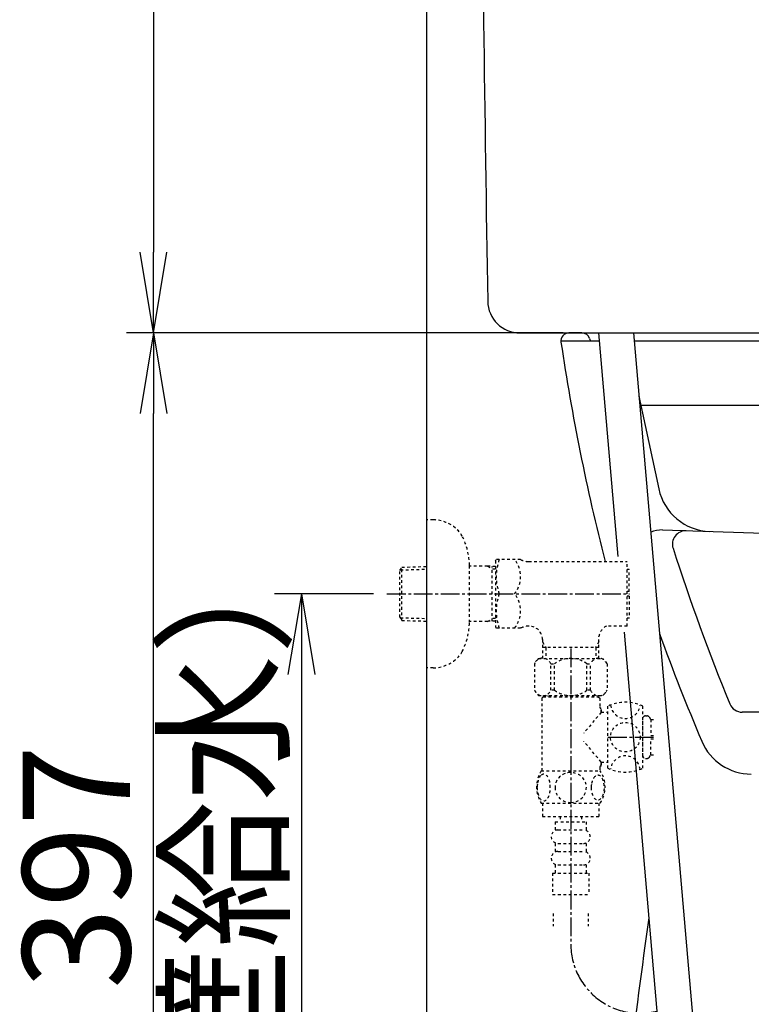
# Model space of a CAD drawing. Extents: x 1 to 2000, y 8 to 2786.
# Drawn here: x 205 to 477, y 645 to 1011 of the extents above; entities that cross this region are included whole.
import ezdxf

# ---------------------------------------------------------------- set-up
doc = ezdxf.new("R2010")
doc.units = 0
doc.linetypes.add('EXLTYPE2', pattern=[2, 1, -1])
doc.linetypes.add('EXLTYPE3', pattern=[10, 7, -1, 1, -1])
doc.layers.get('0').update_dxf_attribs({"linetype": 'CONTINUOUS'})
doc.layers.get('DEFPOINTS').update_dxf_attribs({"linetype": 'CONTINUOUS'})
for name, color, linetype in [('タンク', 7, 'CONTINUOUS'), ('便器', 7, 'CONTINUOUS'), ('寸法', 7, 'CONTINUOUS'), ('止水栓', 7, 'CONTINUOUS')]:
    doc.layers.add(name, color=color, linetype=linetype)
doc.styles.add('EXCADDIM1', font='monotxt', dxfattribs={"width": 0.84, "bigfont": 'extfont'})
doc.styles.get("Standard").update_dxf_attribs({"font": 'monotxt', "bigfont": 'extfont'})
doc.dimstyles.new('ISO-25', dxfattribs={"dimtxt": 2.5, "dimasz": 2.5, "dimexe": 1.25, "dimexo": 0.625, "dimtad": 1, "dimtxsty": 'STANDARD', "dimcen": 2.5, "dimazin": 3, "dimtfac": 1, "dimtmove": 0, "dimatfit": 3})

# ---------------------------------------------------------------- blocks, each defined once
blk = doc.blocks.new('EX_NORM')
at = {"color": 0, "linetype": 'CONTINUOUS'}
for q in [(-1, 0.167), (-1, 0), (-1, -0.167)]:
    blk.add_line((0, 0), q, dxfattribs=at)
blk = doc.blocks.new('*D18')
at = {"layer": 'DEFPOINTS', "color": 0}
for p in [(376.92, 1384.98), (255, 895), (391.28, 895)]:
    blk.add_point(p, dxfattribs=at)
at = {"layer": 'タンク', "color": 3, "linetype": 'CONTINUOUS'}
for p, q in [((369.92, 1384.98), (245, 1384.98)), ((255, 1354.98), (255, 925)), ((384.28, 895), (245, 895))]:
    blk.add_line(p, q, dxfattribs=at)
at = {"layer": 'タンク', "color": 3, "xscale": 30, "yscale": 30, "zscale": 30}
for p, rotation in [((255, 1384.98), 90), ((255, 895), 270)]:
    blk.add_blockref('EX_NORM', p, dxfattribs=dict(at, rotation=rotation))
at = {"layer": 'タンク', "color": 2, "insert": (231.5, 1139.99), "char_height": 40, "attachment_point": 5, "rotation": 90, "style": 'EXCADDIM1'}
blk.add_mtext('490', dxfattribs=at)
blk = doc.blocks.new('*D25')
at = {"layer": 'DEFPOINTS', "color": 0}
for p in [(341.8, 798), (310, 498), (312, 498)]:
    blk.add_point(p, dxfattribs=at)
at = {"layer": '寸法', "color": 3, "linetype": 'CONTINUOUS'}
for p, q in [((336.8, 798), (300, 798)), ((310, 768), (310, 528))]:
    blk.add_line(p, q, dxfattribs=at)
at = {"layer": '寸法', "color": 3, "xscale": 30, "yscale": 30, "zscale": 30}
for p, rotation in [((310, 798), 90), ((310, 498), 270)]:
    blk.add_blockref('EX_NORM', p, dxfattribs=dict(at, rotation=rotation))
at = {"layer": '寸法', "color": 2, "insert": (286.5, 648), "char_height": 40, "attachment_point": 5, "rotation": 90, "style": 'EXCADDIM1'}
blk.add_mtext('300（壁給水）', dxfattribs=at)
blk = doc.blocks.new('*D30')
at = {"layer": 'DEFPOINTS', "color": 0}
for p in [(255, 895), (414.3, 895), (356.5, 498)]:
    blk.add_point(p, dxfattribs=at)
at = {"layer": '寸法', "color": 3, "linetype": 'CONTINUOUS'}
for p, q in [((407.3, 895), (245, 895)), ((255, 528), (255, 865)), ((349.5, 498), (245, 498))]:
    blk.add_line(p, q, dxfattribs=at)
at = {"layer": '寸法', "color": 3, "xscale": 30, "yscale": 30, "zscale": 30}
for p, rotation in [((255, 895), 90), ((255, 498), 270)]:
    blk.add_blockref('EX_NORM', p, dxfattribs=dict(at, rotation=rotation))
at = {"layer": '寸法', "color": 2, "insert": (231.5, 696.5), "char_height": 40, "attachment_point": 5, "rotation": 90, "style": 'EXCADDIM1'}
blk.add_mtext('397', dxfattribs=at)

msp = doc.modelspace()

# ---------------------------------------------------------------- linework, layer by layer
at = {"layer": 'タンク', "color": 3, "linetype": 'CONTINUOUS'}
for p, q in [((384.2782, 895), (245, 895)), ((407.3048, 895), (245, 895)), ((380.4725, 895.0003), (247.4725, 895.0003)), ((384.2782, 895), (252, 895)), ((373.4458, 895.0003), (253, 895.0003))]:
    msp.add_line(p, q, dxfattribs=at)
at = {"layer": 'タンク', "color": 2, "linetype": 'CONTINUOUS'}
for p, q in [((391.2782, 895), (533.4479, 895)), ((414.3048, 895.0003), (409.5, 895.0003)), ((414.3048, 895.0003), (409.5, 895.0003))]:
    msp.add_line(p, q, dxfattribs=at)
at = {"layer": 'タンク', "color": 7, "linetype": 'CONTINUOUS'}
for p, q in [((414.3048, 895.0003), (409.5, 895.0003)), ((414.3048, 895), (409.5, 895))]:
    msp.add_line(p, q, dxfattribs=at)
at = {"layer": 'タンク', "color": 6, "linetype": 'CONTINUOUS'}
for p, q in [((420.4615, 895), (427.6301, 811.9331)), ((433.5098, 895), (460.3205, 584.329)), ((430.0578, 783.8019), (447.7343, 578.9742))]:
    msp.add_line(p, q, dxfattribs=at)
at = {"layer": 'タンク', "color": 2, "linetype": 'CONTINUOUS'}
for centre, radius, start, end in [((20376.3521, 1249.0037), 20000, 179.79088068, 180.98040462), ((391.2782, 907), 12, 180.980405, 270)]:
    msp.add_arc(centre, radius, start, end, dxfattribs=at)
at = {"layer": '便器', "color": 7, "linetype": 'CONTINUOUS'}
msp.add_line((356.5, 1766), (356.5, 498.0003), dxfattribs=at)
at = {"layer": '便器', "color": 3, "linetype": 'CONTINUOUS'}
msp.add_line((380.4725, 895.0003), (247.4725, 895.0003), dxfattribs=at)
at = {"layer": '便器', "color": 2, "linetype": 'CONTINUOUS'}
for p, q in [((414.3048, 895.0003), (409.5, 895.0003)), ((420.7203, 892.0003), (406.4676, 892.0003)), ((417.1642, 892.9081), (417.4524, 892.0003)), ((532.4586, 892.0003), (433.7687, 892.0003))]:
    msp.add_line(p, q, dxfattribs=at)
at = {"layer": '便器', "color": 4, "linetype": 'CONTINUOUS'}
for p, q in [((435.535, 871.5322), (442.8971, 837.0264)), ((637.3584, 868.0003), (436.2889, 868.0003)), ((444.283, 821.754), (611.5, 816.565)), ((517.399, 754.0003), (473.9537, 754.0003))]:
    msp.add_line(p, q, dxfattribs=at)
at = {"layer": '便器', "color": 2, "linetype": 'CONTINUOUS'}
for centre, radius, start, end in [((409.5, 892.0003), 3, 90, 188.402668), ((414.3048, 892.0003), 3, 17.612578, 90), ((1197.9446, 1008.4652), 800, 188.4026675, 194.3639907), ((2418.6602, 391.4583), 2000, 171.7759622, 173.3899219)]:
    msp.add_arc(centre, radius, start, end, dxfattribs=at)
at = {"layer": '便器', "color": 4, "linetype": 'CONTINUOUS'}
for centre, radius, start, end in [((462.4568, 841.1997), 20, 192.043851, 268.222587), ((443.9729, 811.7588), 10, 88.222587, 114.002559), ((452.9578, 816.4824), 5, 88.222587, 197.772848), ((1181.4476, 1049.9941), 770, 197.772848, 202.3574716), ((1181.4476, 1049.9941), 785, 199.8637847, 203.0068723), ((473.9537, 759.0003), 5, 202.357472, 270), ((477.2972, 751.0003), 20, 203.006872, 270)]:
    msp.add_arc(centre, radius, start, end, dxfattribs=at)
at = {"layer": '寸法', "color": 3, "linetype": 'CONTINUOUS'}
for p, q in [((373.4458, 895.0003), (253, 895.0003)), ((384.2782, 895), (253, 895))]:
    msp.add_line(p, q, dxfattribs=at)
at = {"layer": '止水栓', "color": 3, "linetype": 'EXLTYPE2'}
for p, q in [((359.0031, 825.5003), (356.5, 825.5003)), ((382.1588, 810.2503), (382.4475, 810.7503)), ((382.1588, 810.2503), (382.1588, 785.7503)), ((391.5201, 810.7503), (382.4475, 810.7503)), ((394.5512, 810.0003), (431.1613, 810.0003)), ((431.1613, 786.0003), (431.1613, 810.0003)), ((346.66, 806.6702), (347.3862, 807.9202)), ((346.66, 789.3702), (346.66, 806.6702)), ((346.7948, 806.9022), (356.5, 807.1907)), ((347.3862, 807.9202), (356.5, 808.1912)), ((347.3862, 788.1202), (347.3862, 807.9202)), ((372.4968, 787.4003), (372.4968, 808.6003)), ((379.16, 808.2702), (372.4968, 808.2702)), ((379.148, 808.2702), (380.9553, 807.2161)), ((382.162, 808.1806), (379.148, 808.2702)), ((380.9553, 787.824), (380.9553, 808.2165)), ((382.162, 807.1802), (380.9553, 807.2161)), ((431.8613, 807.0003), (431.1613, 807.0003)), ((431.8613, 798.9003), (431.8613, 807.0003)), ((431.8613, 798.9003), (431.1613, 798.9003)), ((431.8613, 797.1003), (431.1613, 797.1003)), ((431.8613, 797.1003), (431.8613, 789.0003)), ((346.66, 789.3702), (347.3862, 788.1202)), ((346.7948, 789.1383), (356.5, 788.8498)), ((347.3862, 788.1202), (356.5, 787.8493)), ((379.16, 787.7702), (372.4968, 787.7702)), ((379.148, 787.7702), (380.9553, 788.8244)), ((382.162, 787.8598), (379.148, 787.7702)), ((382.162, 788.8603), (380.9553, 788.8244)), ((431.8613, 789.0003), (431.1613, 789.0003)), ((382.1588, 785.7503), (382.4475, 785.2503)), ((391.5201, 785.2503), (382.4475, 785.2503)), ((394.6718, 786.0003), (394.5512, 786.0003)), ((431.1613, 786.0003), (423.4147, 786.0003)), ((399.6838, 781.0003), (399.6838, 774.0003)), ((399.6838, 780.1264), (400.9113, 778.0003)), ((420.6388, 780.1264), (419.4112, 778.0003)), ((420.6388, 774.0003), (420.6388, 782.1494)), ((420.6388, 778.0003), (399.6838, 778.0003)), ((400.9113, 778.0003), (400.9113, 774.0003)), ((419.4368, 778.0003), (419.4368, 774.0003)), ((398.1613, 774.0003), (422.1613, 774.0003)), ((396.6613, 772.0003), (396.6613, 762.2003)), ((402.7633, 762.2003), (402.7633, 772.0003)), ((402.7633, 772.0003), (404.1613, 772.0003)), ((404.1613, 762.2003), (404.1613, 772.0003)), ((416.1613, 762.2003), (416.1613, 772.0003)), ((416.1613, 772.0003), (417.5593, 772.0003)), ((417.5593, 762.2003), (417.5593, 772.0003)), ((423.6613, 772.0003), (423.6613, 762.2003)), ((404.1613, 762.2003), (402.7633, 762.2003)), ((417.5593, 762.2003), (416.1613, 762.2003)), ((398.1613, 760.2003), (410.1613, 760.2003)), ((399.9113, 759.7143), (399.4113, 759.2143)), ((399.4113, 759.2143), (399.4113, 732.2143)), ((399.9113, 759.7143), (420.4113, 759.7143)), ((401.7613, 759.8143), (401.7613, 760.2003)), ((410.1613, 760.2003), (422.1613, 760.2003)), ((418.5613, 759.8143), (418.5613, 760.2003)), ((420.4113, 759.7143), (420.9113, 759.2143)), ((420.9113, 759.2143), (420.9113, 755.9643)), ((421.4113, 755.4643), (421.4613, 755.4643)), ((421.4613, 753.9643), (421.4613, 755.4643)), ((421.4613, 754.9643), (421.4613, 753.9643)), ((423.9613, 733.2143), (423.9613, 756.2143)), ((436.9613, 733.2143), (436.9613, 756.2143)), ((421.4613, 753.9643), (415.0411, 746.2527)), ((421.4613, 753.9643), (423.9613, 753.9643)), ((436.9613, 737.4143), (436.9613, 752.0143)), ((436.9613, 737.8143), (436.9613, 751.6143)), ((437.9613, 752.6143), (438.4689, 752.6143)), ((439.2615, 752.224), (439.9613, 751.3143)), ((439.9613, 751.3143), (439.9613, 745.3143)), ((439.9613, 751.3143), (441.1613, 751.3143)), ((421.4613, 735.4643), (415.0411, 743.1759)), ((439.9613, 745.3143), (441.1613, 745.3143)), ((439.9613, 738.1143), (439.9613, 744.1143)), ((439.9613, 744.1143), (441.1613, 744.1143)), ((437.9613, 736.8143), (438.4689, 736.8143)), ((439.2615, 737.2046), (439.9613, 738.1143)), ((439.9613, 738.1143), (441.1613, 738.1143)), ((399.1913, 732.2143), (421.1313, 732.2143)), ((420.9113, 733.4643), (420.9113, 732.2143)), ((421.4113, 733.9643), (421.4613, 733.9643)), ((421.4613, 733.9643), (421.4613, 735.4643)), ((421.4613, 735.4643), (421.4613, 734.4643)), ((421.4613, 735.4643), (423.9613, 735.4643)), ((399.1913, 720.2148), (421.1297, 720.2148)), ((399.6605, 720.2148), (399.6605, 715.2148)), ((420.6605, 720.2148), (420.6605, 715.2148)), ((399.6605, 715.2148), (420.6605, 715.2148)), ((406.1605, 715.2148), (406.1605, 713.2148)), ((414.1605, 715.2148), (414.1605, 713.2148)), ((404.4105, 713.2148), (404.4105, 710.2148)), ((404.4105, 713.2148), (415.9105, 713.2148)), ((405.4105, 710.2148), (414.9105, 710.2148)), ((415.9105, 713.2148), (415.9105, 710.2148)), ((404.4105, 705.2148), (404.4105, 702.2148)), ((405.4105, 705.2148), (414.9105, 705.2148)), ((415.9105, 705.2148), (415.9105, 702.2148)), ((405.4105, 702.2148), (414.9105, 702.2148)), ((404.4105, 697.2148), (404.4105, 694.2148)), ((405.4105, 697.2148), (414.9105, 697.2148)), ((415.9105, 697.2148), (415.9105, 694.2148)), ((403.4105, 694.2148), (416.9105, 694.2148)), ((403.4105, 694.2148), (403.4105, 686.2148)), ((416.9105, 694.2148), (416.9105, 686.2148)), ((403.4105, 686.2148), (416.9105, 686.2148)), ((403.6605, 679.208), (403.6605, 674.5004)), ((416.6605, 679.208), (416.6605, 674.5004))]:
    msp.add_line(p, q, dxfattribs=at)
at = {"layer": '止水栓', "color": 3, "linetype": 'EXLTYPE3'}
for p, q in [((341.8, 798.0003), (432, 798.0003)), ((410.174, 777.6876), (410.174, 667.7671)), ((423.9613, 744.7143), (441.9263, 744.7143))]:
    msp.add_line(p, q, dxfattribs=at)
at = {"layer": '止水栓', "color": 3, "linetype": 'EXLTYPE2', "flags": 128}
for points in [[(359.0031, 770.5003), (356.5, 770.5003)], [(397.6654, 725.9643), (397.6752, 725.5273), (397.702, 725.0951), (397.7484, 724.6703), (397.8143, 724.2553), (397.8949, 723.8549), (397.9925, 723.4691), (398.1097, 723.1005), (398.2391, 722.7563), (398.3832, 722.434), (398.5419, 722.141), (398.7103, 721.8749), (398.891, 721.643), (399.079, 721.4403), (399.2767, 721.2743), (399.4818, 721.1425), (399.6893, 721.0497), (399.9017, 720.9911), (400.1141, 720.974), (400.329, 720.9936), (400.5414, 721.0497), (400.7489, 721.1425), (400.954, 721.2743), (401.1517, 721.4403), (401.3397, 721.643), (401.5204, 721.8774), (401.6888, 722.141), (401.8475, 722.434), (401.9916, 722.7563), (402.121, 723.1005), (402.2357, 723.4691), (402.3358, 723.8549), (402.4164, 724.2577), (402.4823, 724.6728), (402.5287, 725.0976), (402.5555, 725.5297), (402.5653, 725.9643), (402.5555, 726.3988), (402.5262, 726.831), (402.4798, 727.2558), (402.4164, 727.6708), (402.3358, 728.0736), (402.2357, 728.4594), (402.121, 728.8256), (401.9916, 729.1723), (401.8475, 729.4921), (401.6888, 729.7875), (401.5204, 730.0512), (401.3397, 730.2856), (401.1517, 730.4858), (400.954, 730.6542), (400.7489, 730.7836), (400.5414, 730.8788), (400.329, 730.935), (400.1141, 730.9545), (399.9017, 730.935), (399.6893, 730.8788), (399.4818, 730.7836), (399.2767, 730.6542), (399.079, 730.4858)], [(399.079, 730.4858), (398.891, 730.2856), (398.7103, 730.0512), (398.5394, 729.7875), (398.3832, 729.4921), (398.2391, 729.1723), (398.1073, 728.8256), (397.9925, 728.4594), (397.8949, 728.0736), (397.8143, 727.6708), (397.7484, 727.2558)], [(410.1605, 720.4296), (410.6585, 720.4516), (411.1542, 720.5175), (411.6424, 720.62), (412.1283, 720.7665), (412.597, 720.9521), (413.0487, 721.1742), (413.4784, 721.4355), (413.8812, 721.7309), (414.2572, 722.058), (414.599, 722.4169), (414.909, 722.8026), (415.1825, 723.2104), (415.4193, 723.64), (415.6122, 724.0893), (415.766, 724.5531), (415.8758, 725.0268), (415.9418, 725.5077), (415.9662, 725.9911), (415.9418, 726.477), (415.8758, 726.9579), (415.766, 727.4316), (415.6122, 727.893), (415.4193, 728.3422), (415.1825, 728.7719), (414.909, 729.182), (414.599, 729.5653), (414.2572, 729.9242), (413.8812, 730.2514), (413.4784, 730.5468), (413.0487, 730.808), (412.597, 731.0326), (412.1283, 731.2182), (411.6424, 731.3622), (411.1468, 731.4672), (410.6415, 731.5307), (410.1336, 731.5526), (409.6258, 731.5307), (409.1205, 731.4672), (408.6249, 731.3622), (408.139, 731.2182), (407.6703, 731.0326), (407.2186, 730.808), (406.7889, 730.5468), (406.3861, 730.2514), (406.0101, 729.9242), (405.6683, 729.5653), (405.3583, 729.182), (405.0848, 728.7719), (404.848, 728.3422), (404.6551, 727.893), (404.5013, 727.4316), (404.3915, 726.9579), (404.3255, 726.477), (404.3036, 725.9936)], [(417.763, 725.9569), (417.7728, 725.5541), (417.8021, 725.1537), (417.8485, 724.7582), (417.912, 724.3749), (417.9925, 724.0014), (418.0926, 723.6425), (418.2074, 723.3031), (418.3368, 722.9809), (418.4808, 722.683), (418.6395, 722.412), (418.808, 722.1654), (418.9886, 721.9482), (419.1791, 721.7602), (419.3768, 721.6064), (419.5794, 721.4867), (419.7894, 721.3988), (419.9994, 721.3451), (420.2142, 721.328), (420.4266, 721.3451), (420.639, 721.3988), (420.849, 721.4867), (421.0516, 721.6064), (421.2494, 721.7626), (421.4374, 721.9482), (421.618, 722.1654), (421.7889, 722.4096), (421.9452, 722.683), (422.0892, 722.9809), (422.221, 723.3031), (422.3358, 723.6425), (422.4335, 724.0014), (422.514, 724.3725), (422.5799, 724.7582), (422.6263, 725.1537), (422.6532, 725.5541), (422.6629, 725.9569), (422.6532, 726.3598), (422.6263, 726.7602), (422.5799, 727.1557), (422.5165, 727.5414), (422.4335, 727.915), (422.3358, 728.2738), (422.221, 728.6132), (422.0892, 728.9355), (421.9452, 729.2309), (421.7889, 729.5043), (421.618, 729.7509), (421.4398, 729.9682), (421.2494, 730.1537), (421.0516, 730.3075), (420.849, 730.4296), (420.639, 730.5175), (420.4266, 730.5712), (420.2142, 730.5883), (419.9994, 730.5688), (419.7894, 730.5175), (419.5794, 730.4296), (419.3768, 730.3075), (419.1791, 730.1537)], [(419.1791, 730.1537), (418.9886, 729.9682), (418.808, 729.7509), (418.6395, 729.5043), (418.4808, 729.2309), (418.3368, 728.933), (418.2074, 728.6132), (418.0926, 728.2738), (417.9925, 727.915), (417.912, 727.5414), (417.8485, 727.1557)], [(397.7484, 727.2558), (397.702, 726.831), (397.6752, 726.3988), (397.6654, 725.9643)], [(404.3036, 725.9911), (404.3255, 725.5077), (404.3915, 725.0268), (404.5013, 724.5531), (404.6551, 724.0893), (404.848, 723.6425), (405.0848, 723.2104), (405.3583, 722.8026), (405.6683, 722.4169), (406.0101, 722.0605), (406.3861, 721.7309), (406.7889, 721.4379), (407.2186, 721.1742), (407.6703, 720.9496), (408.139, 720.7641), (408.6249, 720.62), (409.1205, 720.515), (409.6258, 720.4516), (410.1336, 720.4296), (410.1434, 720.4296), (410.1507, 720.4296), (410.1605, 720.4296)], [(417.8485, 727.1557), (417.8021, 726.7626), (417.7728, 726.3622), (417.763, 725.9594)]]:
    msp.add_lwpolyline(points, dxfattribs=at)
at = {"layer": '止水栓', "color": 3, "linetype": 'EXLTYPE2'}
msp.add_circle((430.4613, 744.7143), 5.5, dxfattribs=at)
for centre, radius, start, end in [((359.0031, 812.8003), 12.7, 31.438859, 90), ((347.5, 808.2003), 25, 0.916772, 26.677421), ((401.0596, 804.3753), 18.6121, 159.969519, 200.030481), ((381.3372, 804.3753), 10.183, 321.240977, 38.759023), ((394.5512, 816.5003), 6.5, 242.204228, 270), ((401.0596, 791.6253), 18.6121, 159.969519, 200.030481), ((381.3372, 791.6253), 10.183, 321.240977, 38.759023), ((347.5, 787.8003), 25, 333.322579, 359.083228), ((394.5512, 779.5003), 6.5, 90, 117.795772), ((394.6838, 781.0003), 5, 0, 90), ((425.5966, 781.5015), 5, 115.872755, 172.555023), ((359.0031, 783.2003), 12.7, 270, 328.561141), ((399.7123, 770.8138), 3.2736, 21.250854, 158.749146), ((421.3904, 755.016), 30, 140.742087, 145.518118), ((410.1613, 764.0003), 10, 53.130102, 126.869898), ((420.6103, 770.8138), 3.2736, 21.250854, 158.749146), ((398.9321, 755.016), 30, 34.481882, 39.257913), ((421.3904, 779.1847), 30, 214.481882, 219.257913), ((399.7123, 763.3868), 3.2736, 201.250854, 338.749146), ((410.1613, 770.2003), 10, 233.130102, 306.869898), ((420.6103, 763.3868), 3.2736, 201.250854, 338.749146), ((398.9321, 779.1847), 30, 320.742087, 325.518118), ((421.4113, 755.9643), 0.5, 180, 270), ((430.4613, 742.8809), 14.8333, 64.010766, 115.989234), ((430.4613, 757.1569), 5.5, 185.124321, 354.875679), ((437.9613, 751.6143), 1, 90, 180), ((438.4689, 751.6143), 1, 37.568592, 90), ((430.4613, 732.2716), 5.5, 5.124321, 174.875679), ((437.9613, 737.8143), 1, 180, 270), ((438.4689, 737.8143), 1, 270, 322.431408), ((408.41, 726.2157), 10.9985, 146.94841, 213.059082), ((421.4113, 733.4643), 0.5, 90, 180), ((411.911, 726.2157), 10.9999, 326.937744, 33.054687), ((430.4613, 746.5476), 14.8333, 244.010766, 295.989234), ((405.4105, 707.7148), 2.5, 90, 180), ((414.9105, 707.7148), 2.5, 0, 90), ((405.4105, 707.7148), 2.5, 180, 270), ((414.9105, 707.7148), 2.5, 270, 0), ((405.4105, 699.7148), 2.5, 90, 180), ((405.4105, 699.7148), 2.5, 180, 270), ((414.9105, 699.7148), 2.5, 0, 90), ((414.9105, 699.7148), 2.5, 270, 0)]:
    msp.add_arc(centre, radius, start, end, dxfattribs=at)
at = {"layer": '止水栓', "color": 3, "linetype": 'EXLTYPE3'}
msp.add_arc((435.8682, 667.7671), 25.6941, 180, 284.31271, dxfattribs=at)

# ---------------------------------------------------------------- dimensions: what is measured, and where the dimension line sits
at = {"layer": 'タンク', "color": 3, "linetype": 'CONTINUOUS'}
dim = msp.add_linear_dim(base=(255, 895), p1=(376.9197, 1384.9815), p2=(391.2782, 895), angle=90, dimstyle='ISO-25', override={"dimtxt": 40, "dimasz": 30, "dimexe": 10, "dimexo": 7, "dimgap": 0, "dimtad": 1, "dimjust": 0, "dimtih": 0, "dimtoh": 0, "dimdec": 1, "dimzin": 8, "dimlunit": 2, "dimtxsty": 'EXCADDIM1', "dimblk1": 'EX_NORM', "dimblk2": 'EX_NORM', "dimsah": 1, "dimse1": 0, "dimse2": 0, "dimclrd": 3, "dimclre": 3, "dimclrt": 2, "dimtmove": 2}, dxfattribs=at)
dim.commit()
dim.dimension.update_dxf_attribs({"geometry": '*D18', "text_midpoint": (231.5, 1139.9908), "dimtype": 160})
at = {"layer": '寸法', "color": 3, "linetype": 'CONTINUOUS'}
dim = msp.add_linear_dim(base=(255, 895), p1=(356.5, 498.0003), p2=(414.3048, 895), angle=90, dimstyle='ISO-25', override={"dimtxt": 40, "dimasz": 30, "dimexe": 10, "dimexo": 7, "dimgap": 0, "dimtad": 1, "dimjust": 0, "dimtih": 0, "dimtoh": 0, "dimdec": 1, "dimzin": 8, "dimlunit": 2, "dimtxsty": 'EXCADDIM1', "dimblk1": 'EX_NORM', "dimblk2": 'EX_NORM', "dimsah": 1, "dimse1": 0, "dimse2": 0, "dimclrd": 3, "dimclre": 3, "dimclrt": 2, "dimtmove": 2}, dxfattribs=at)
dim.commit()
dim.dimension.update_dxf_attribs({"geometry": '*D30', "text_midpoint": (231.5, 696.5002), "dimtype": 160})
dim = msp.add_linear_dim(base=(310, 498.0003), p1=(341.8, 798.0003), p2=(312, 498.0003), angle=90, text='300（壁給水）', dimstyle='ISO-25', override={"dimtxt": 40, "dimasz": 30, "dimexe": 10, "dimexo": 5, "dimgap": 0, "dimtad": 1, "dimjust": 0, "dimtih": 0, "dimtoh": 0, "dimdec": 2, "dimzin": 8, "dimlunit": 2, "dimtxsty": 'EXCADDIM1', "dimblk1": 'EX_NORM', "dimblk2": 'EX_NORM', "dimsah": 1, "dimse1": 0, "dimse2": 1, "dimclrd": 3, "dimclre": 3, "dimclrt": 2, "dimtmove": 2}, dxfattribs=at)
dim.commit()
dim.dimension.update_dxf_attribs({"geometry": '*D25', "text_midpoint": (286.5, 648.0003), "dimtype": 160})

doc.saveas('drawing.dxf')
